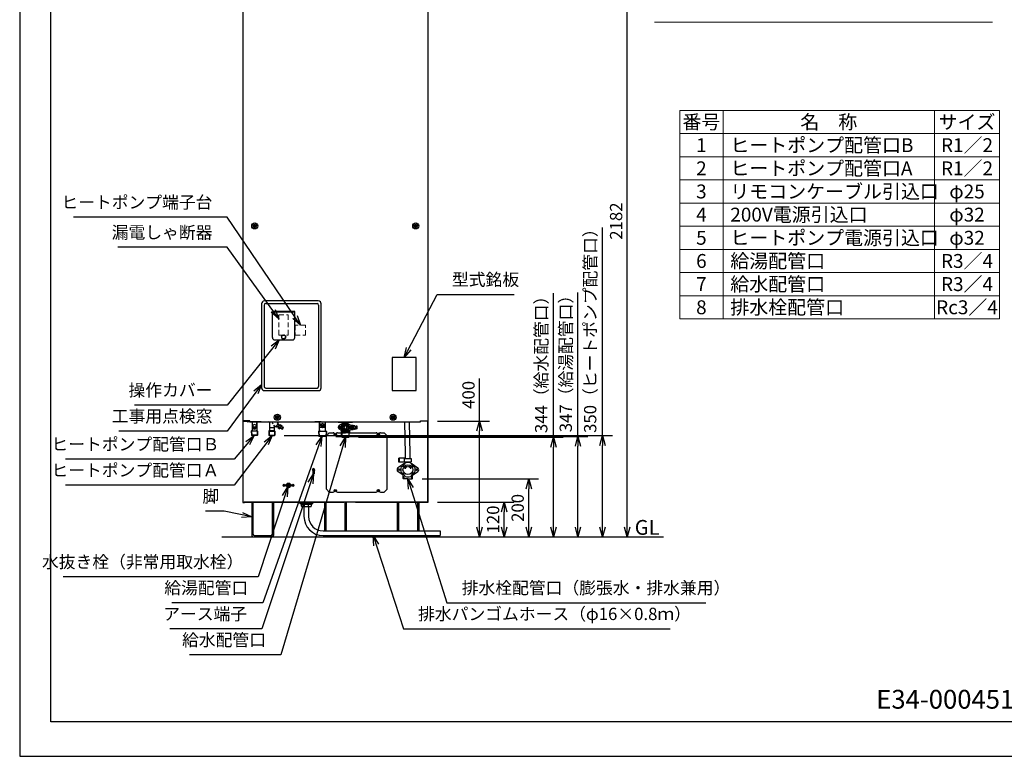
# Model space of a CAD drawing. Extents: x 0 to 5126, y 0 to 5049.
# Drawn here: x 0 to 3401, y 0 to 2545 of the extents above; entities that cross this region are included whole.
import ezdxf
from ezdxf.enums import TextEntityAlignment as Align

# ---------------------------------------------------------------- set-up
doc = ezdxf.new("R2010")
doc.units = 0
doc.header["$LTSCALE"] = 17
doc.header["$PDMODE"] = 35
doc.header["$PDSIZE"] = 1
doc.linetypes.add('DASHED', pattern=[3, 2, -1])
doc.layers.get('0').update_dxf_attribs({"color": 3, "linetype": 'CONTINUOUS', "lineweight": 25})
doc.layers.get('Defpoints').update_dxf_attribs({"linetype": 'CONTINUOUS'})
for name, color, linetype, lineweight in [('DIM', 7, 'CONTINUOUS', 18), ('DIMTEXT', 7, 'CONTINUOUS', 18), ('HID', 2, 'DASHED', 18)]:
    doc.layers.add(name, color=color, linetype=linetype, lineweight=lineweight)
doc.styles.get("Standard").update_dxf_attribs({"font": 'MS Gothic.ttf'})
doc.dimstyles.get("Standard").update_dxf_attribs({"dimscale": 17, "dimtxt": 2.5, "dimasz": 2, "dimexe": 2, "dimexo": 2, "dimgap": 1, "dimtad": 1, "dimtih": 1, "dimtoh": 1, "dimdsep": 46, "dimtxsty": 'STANDARD', "dimcen": 0.09, "dimazin": 2, "dimtfac": 0.512, "dimtdec": 4, "dimtofl": 0, "dimtmove": 0, "dimatfit": 3, "dimfxl": 1, "dimtolj": 1, "dimtzin": 0, "dimarcsym": 0})

# ---------------------------------------------------------------- blocks, each defined once
blk = doc.blocks.new('n_juji')
for p, q in [((-0.37, 0.07), (-0.5, 0.07)), ((-0.07, 0.5), (-0.07, 0.37)), ((0.07, 0.5), (0.07, 0.37)), ((0.5, 0.07), (0.37, 0.07)), ((-0.37, -0.07), (-0.5, -0.07)), ((-0.07, -0.37), (-0.07, -0.5)), ((0.07, -0.37), (0.07, -0.5)), ((0.5, -0.07), (0.37, -0.07))]:
    blk.add_line(p, q)
for centre, radius, start, end in [((0, 0), 0.5, 171.95215, 188.04785), ((-0.37, 0.37), 0.3, 270, 0), ((0, 0), 0.5, 81.95215, 98.04785), ((0.37, 0.37), 0.3, 180, 270), ((0, 0), 0.5, 351.95215, 8.04785), ((-0.37, -0.37), 0.3, 0, 90), ((0, 0), 0.5, 261.95215, 278.04785), ((0.37, -0.37), 0.3, 90, 180)]:
    blk.add_arc(centre, radius, start, end)
blk = doc.blocks.new('A$C44077064')
for radius in [3.8, 3.5]:
    blk.add_circle((3.8, 3.8), radius)
at = {"xscale": 4.200000000000045, "yscale": 4.200000000000045, "zscale": 4.200000000000001}
blk.add_blockref('n_juji', (3.8, 3.8), dxfattribs=at)
blk = doc.blocks.new('A$C3220339F')
for p, q in [((0.08, 1.31), (0.08, 2.83)), ((0.08, 2.83), (0.88, 2.83)), ((0.88, 1.31), (0.88, 2.83)), ((0, 1.31), (0, 0)), ((0.96, 1.31), (0, 1.31)), ((0.96, 0.1), (0, 0.1)), ((0.96, 1.31), (0.96, 0)), ((0.96, 0), (0, 0))]:
    blk.add_line(p, q)
blk = doc.blocks.new('A$C4D7416CB')
for radius in [4.15, 4]:
    blk.add_circle((4.1, 4.1), radius)
at = {"xscale": 4.299999999999954, "yscale": 4.299999999999954, "zscale": 4.299999999999999}
blk.add_blockref('n_juji', (4.1, 4.1), dxfattribs=at)
blk = doc.blocks.new('_Open30')
at = {"color": 0, "linetype": 'ByBlock', "lineweight": -2}
for p, q in [((-1, 0.27), (0, 0)), ((0, 0), (-1, -0.27)), ((0, 0), (-1, 0))]:
    blk.add_line(p, q, dxfattribs=at)
blk = doc.blocks.new('*D25')
at = {"layer": 'Defpoints', "color": 0}
for p in [(1409, 878.1), (1673.5, 878.1), (1411.8, 758.1)]:
    blk.add_point(p, dxfattribs=at)
at = {"layer": 'DIM', "color": 0, "lineweight": -2}
for p, q in [((1443, 878.1), (1707.5, 878.1)), ((1673.5, 792.1), (1673.5, 844.1)), ((1445.8, 758.1), (1707.5, 758.1))]:
    blk.add_line(p, q, dxfattribs=at)
at = {"layer": 'DIM', "color": 0, "lineweight": -2, "xscale": 34, "yscale": 34, "zscale": 34}
for p, rotation in [((1673.5, 878.1), 90), ((1673.5, 758.1), 270)]:
    blk.add_blockref('_Open30', p, dxfattribs=dict(at, rotation=rotation))
at = {"layer": 'DIM', "color": 0, "insert": (1635.2, 818.1), "char_height": 42.5, "attachment_point": 5, "rotation": 90}
blk.add_mtext('\\A1;120', dxfattribs=at)
blk = doc.blocks.new('*D26')
at = {"layer": 'Defpoints', "color": 0}
for p in [(1356, 958.1), (1758.5, 958.1), (1411.8, 758.1)]:
    blk.add_point(p, dxfattribs=at)
at = {"layer": 'DIM', "color": 0, "lineweight": -2}
for p, q in [((1390, 958.1), (1792.5, 958.1)), ((1758.5, 792.1), (1758.5, 924.1)), ((1445.8, 758.1), (1792.5, 758.1))]:
    blk.add_line(p, q, dxfattribs=at)
at = {"layer": 'DIM', "color": 0, "lineweight": -2, "xscale": 34, "yscale": 34, "zscale": 34}
for p, rotation in [((1758.5, 958.1), 90), ((1758.5, 758.1), 270)]:
    blk.add_blockref('_Open30', p, dxfattribs=dict(at, rotation=rotation))
at = {"layer": 'DIM', "color": 0, "insert": (1720.2, 858.1), "char_height": 42.5, "attachment_point": 5, "rotation": 90}
blk.add_mtext('\\A1;200', dxfattribs=at)
blk = doc.blocks.new('*D27')
at = {"layer": 'Defpoints', "color": 0}
for p in [(1136.5, 1102.1), (1843.5, 1102.1), (1411.8, 758.1)]:
    blk.add_point(p, dxfattribs=at)
at = {"layer": 'DIM', "color": 0, "lineweight": -2}
for p, q in [((1843.5, 1102.1), (1843.5, 1599.5)), ((1170.5, 1102.1), (1877.5, 1102.1)), ((1843.5, 792.1), (1843.5, 1068.1)), ((1445.8, 758.1), (1877.5, 758.1))]:
    blk.add_line(p, q, dxfattribs=at)
at = {"layer": 'DIM', "color": 0, "lineweight": -2, "xscale": 34, "yscale": 34, "zscale": 34}
for p, rotation in [((1843.5, 1102.1), 90), ((1843.5, 758.1), 270)]:
    blk.add_blockref('_Open30', p, dxfattribs=dict(at, rotation=rotation))
at = {"layer": 'DIM', "color": 0, "insert": (1801.5, 1367.8), "char_height": 42.5, "attachment_point": 5, "rotation": 90}
blk.add_mtext('\\A1;344（給水配管口）', dxfattribs=at)
blk = doc.blocks.new('*D28')
at = {"layer": 'Defpoints', "color": 0}
for p in [(1057.9, 1105.1), (1928.5, 1105.1), (1411.8, 758.1)]:
    blk.add_point(p, dxfattribs=at)
at = {"layer": 'DIM', "color": 0, "lineweight": -2}
for p, q in [((1928.5, 1105.1), (1928.5, 1602.5)), ((1091.9, 1105.1), (1962.5, 1105.1)), ((1928.5, 792.1), (1928.5, 1071.1)), ((1445.8, 758.1), (1962.5, 758.1))]:
    blk.add_line(p, q, dxfattribs=at)
at = {"layer": 'DIM', "color": 0, "lineweight": -2, "xscale": 34, "yscale": 34, "zscale": 34}
for p, rotation in [((1928.5, 1105.1), 90), ((1928.5, 758.1), 270)]:
    blk.add_blockref('_Open30', p, dxfattribs=dict(at, rotation=rotation))
at = {"layer": 'DIM', "color": 0, "insert": (1886.3, 1370.8), "char_height": 42.5, "attachment_point": 5, "rotation": 90}
blk.add_mtext('\\A1;347（給湯配管口）', dxfattribs=at)
blk = doc.blocks.new('*D29')
at = {"layer": 'Defpoints', "color": 0}
for p in [(880, 1108.1), (2013.5, 1108.1), (1411.8, 758.1)]:
    blk.add_point(p, dxfattribs=at)
at = {"layer": 'DIM', "color": 0, "lineweight": -2}
for p, q in [((2013.5, 1108.1), (2013.5, 1826.4)), ((914, 1108.1), (2047.5, 1108.1)), ((2013.5, 792.1), (2013.5, 1074.1)), ((1445.8, 758.1), (2047.5, 758.1))]:
    blk.add_line(p, q, dxfattribs=at)
at = {"layer": 'DIM', "color": 0, "lineweight": -2, "xscale": 34, "yscale": 34, "zscale": 34}
for p, rotation in [((2013.5, 1108.1), 90), ((2013.5, 758.1), 270)]:
    blk.add_blockref('_Open30', p, dxfattribs=dict(at, rotation=rotation))
at = {"layer": 'DIM', "color": 0, "insert": (1970.6, 1484.3), "char_height": 42.5, "attachment_point": 5, "rotation": 90}
blk.add_mtext('\\A1;350（ヒートポンプ配管口）', dxfattribs=at)
blk = doc.blocks.new('*D30')
at = {"layer": 'Defpoints', "color": 0}
for p in [(1409, 1158.1), (1588.5, 1158.1), (1411.8, 758.1)]:
    blk.add_point(p, dxfattribs=at)
at = {"layer": 'DIM', "color": 0, "lineweight": -2}
for p, q in [((1588.5, 1158.1), (1588.5, 1305.1)), ((1443, 1158.1), (1622.5, 1158.1)), ((1588.5, 792.1), (1588.5, 1124.1)), ((1445.8, 758.1), (1622.5, 758.1))]:
    blk.add_line(p, q, dxfattribs=at)
at = {"layer": 'DIM', "color": 0, "lineweight": -2, "xscale": 34, "yscale": 34, "zscale": 34}
for p, rotation in [((1588.5, 1158.1), 90), ((1588.5, 758.1), 270)]:
    blk.add_blockref('_Open30', p, dxfattribs=dict(at, rotation=rotation))
at = {"layer": 'DIM', "color": 0, "insert": (1550.2, 1248.6), "char_height": 42.5, "attachment_point": 5, "rotation": 90}
blk.add_mtext('\\A1;400', dxfattribs=at)
blk = doc.blocks.new('*D31')
at = {"layer": 'Defpoints', "color": 0}
for p in [(1363, 2939.6), (2098.5, 2939.6), (1411.8, 758.1)]:
    blk.add_point(p, dxfattribs=at)
at = {"layer": 'DIM', "color": 0, "lineweight": -2}
for p, q in [((1397, 2939.6), (2132.5, 2939.6)), ((2098.5, 792.1), (2098.5, 2905.6)), ((1445.8, 758.1), (2132.5, 758.1))]:
    blk.add_line(p, q, dxfattribs=at)
at = {"layer": 'DIM', "color": 0, "lineweight": -2, "xscale": 34, "yscale": 34, "zscale": 34}
for p, rotation in [((2098.5, 2939.6), 90), ((2098.5, 758.1), 270)]:
    blk.add_blockref('_Open30', p, dxfattribs=dict(at, rotation=rotation))
at = {"layer": 'DIM', "color": 0, "insert": (2060.2, 1848.9), "char_height": 42.5, "attachment_point": 5, "rotation": 90}
blk.add_mtext('\\A1;2182', dxfattribs=at)
blk = doc.blocks.new('A$C0CFA6B95')
for p, q in [((0, 9.2), (0, 3.4)), ((0.2, 9.6), (5.2, 12.5)), ((5.2, 0.1), (0.2, 2.9)), ((5.7, 12.5), (10.7, 9.6)), ((10.7, 2.9), (5.7, 0.1)), ((11, 3.4), (11, 9.2))]:
    blk.add_line(p, q)
for radius in [4.25, 3.5, 2.25]:
    blk.add_circle((5.5, 6.3), radius)
for centre, start, end in [((0.5, 9.2), 120, 180), ((0.5, 3.4), 180, 240), ((5.5, 12), 60, 120), ((5.5, 0.5), 240, 300), ((10.5, 9.2), 0, 60), ((10.5, 3.4), 300, 0)]:
    blk.add_arc(centre, 0.5, start, end)

msp = doc.modelspace()

# ---------------------------------------------------------------- linework, layer by layer
for p, q in [((0, 5049), (0, 0)), ((107.71, 119.137), (107.71, 4915.846)), ((770.376, 2904.637), (770.376, 877.137)), ((1409.576, 2904.637), (1409.576, 877.137)), ((1031.476, 1573.137), (845.476, 1573.137)), ((835.476, 1563.137), (835.476, 1273.137)), ((844.476, 1558.637), (844.476, 1418.137)), ((849.976, 1564.137), (1026.976, 1564.137)), ((950.176, 1536.537), (872.776, 1536.537)), ((872.776, 1446.237), (872.776, 1536.537)), ((872.776, 1535.922), (950.176, 1535.922)), ((950.176, 1446.237), (950.176, 1536.537)), ((1032.476, 1558.637), (1032.476, 1418.137)), ((1041.476, 1273.137), (1041.476, 1563.137)), ((880.776, 1438.237), (942.176, 1438.237)), ((844.476, 1418.137), (844.476, 1277.637)), ((1032.476, 1418.137), (1032.476, 1277.637)), ((1286.476, 1378.137), (1286.476, 1263.137)), ((1369.476, 1378.137), (1286.476, 1378.137)), ((1369.476, 1263.137), (1369.476, 1378.137)), ((845.476, 1263.137), (1031.476, 1263.137)), ((849.976, 1272.137), (1026.976, 1272.137)), ((1286.476, 1263.137), (1369.476, 1263.137)), ((795.476, 1159.137), (770.376, 1159.137)), ((770.976, 1159.137), (770.976, 1158.137)), ((770.976, 1158.137), (795.476, 1158.137)), ((770.976, 1157.137), (770.976, 883.137)), ((771.976, 1157.137), (770.976, 1157.137)), ((771.976, 1158.137), (771.976, 1157.137)), ((795.476, 1158.137), (786.976, 1158.137)), ((786.976, 1158.137), (786.976, 1156.137)), ((786.976, 1156.137), (786.976, 1158.137)), ((795.476, 1155.137), (795.476, 1159.137)), ((1384.476, 1159.137), (1409.576, 1159.137)), ((1384.476, 1155.137), (1384.476, 1159.137)), ((1408.976, 1158.137), (1384.476, 1158.137)), ((1407.976, 1158.137), (1407.976, 1157.137)), ((1407.976, 1157.137), (1408.976, 1157.137)), ((1408.976, 1159.137), (1408.976, 1158.137)), ((1408.976, 1157.137), (1408.976, 883.137)), ((833.976, 1155.137), (787.976, 1155.137)), ((833.976, 1155.137), (787.976, 1155.137)), ((795.476, 1155.137), (1384.476, 1155.137)), ((802.683, 1125.678), (800.142, 1123.137)), ((821.81, 1123.137), (800.142, 1123.137)), ((800.142, 1123.137), (800.876, 1109.136)), ((801.246, 1124.241), (802.09, 1108.137)), ((802.976, 1153.137), (802.976, 1126.385)), ((803.476, 1153.137), (803.476, 1144.637)), ((818.412, 1155.137), (803.539, 1155.137)), ((805.476, 1135.971), (803.976, 1135.971)), ((805.476, 1143.137), (805.476, 1134.637)), ((810.752, 1146.084), (805.752, 1143.584)), ((805.752, 1134.19), (806.726, 1133.703)), ((806.726, 1133.887), (806.726, 1133.387)), ((807.226, 1136.637), (807.226, 1135.619)), ((816.199, 1143.584), (811.199, 1146.084)), ((814.726, 1136.637), (814.726, 1135.619)), ((816.199, 1134.19), (815.226, 1133.703)), ((815.226, 1133.887), (815.226, 1133.387)), ((816.476, 1143.137), (816.476, 1134.637)), ((817.976, 1135.971), (816.476, 1135.971)), ((818.476, 1153.137), (818.476, 1144.637)), ((818.976, 1153.137), (818.976, 1126.385)), ((819.269, 1125.678), (821.81, 1123.137)), ((820.705, 1124.241), (819.861, 1108.137)), ((821.81, 1123.137), (821.076, 1109.136)), ((853.976, 1155.137), (895.976, 1155.137)), ((853.976, 1155.137), (887.976, 1155.137)), ((862.683, 1125.678), (860.142, 1123.137)), ((860.142, 1123.137), (881.81, 1123.137)), ((860.142, 1123.137), (860.876, 1109.136)), ((861.246, 1124.241), (862.09, 1108.137)), ((862.976, 1153.137), (862.976, 1126.385)), ((863.976, 1135.971), (877.976, 1135.971)), ((863.976, 1125.971), (877.976, 1125.971)), ((875.039, 1148.098), (872.544, 1152.422)), ((879.736, 1139.964), (877.737, 1143.426)), ((878.976, 1138.394), (878.976, 1126.385)), ((879.268, 1125.678), (881.81, 1123.137)), ((880.705, 1124.241), (879.861, 1108.137)), ((881.81, 1123.137), (881.076, 1109.136)), ((881.976, 1140.126), (885.412, 1138.142)), ((886.778, 1138.507), (893.279, 1149.767)), ((887.528, 1139.807), (892.528, 1148.467)), ((888.336, 1140.207), (892.666, 1137.707)), ((889.638, 1153.023), (892.913, 1151.132)), ((892.224, 1135.941), (898.224, 1146.333)), ((892.407, 1135.258), (898.47, 1131.758)), ((892.586, 1147.568), (896.916, 1145.068)), ((893.637, 1138.387), (900.565, 1134.387)), ((896.812, 1143.887), (903.74, 1139.887)), ((898.907, 1146.516), (904.97, 1143.016)), ((905.153, 1142.333), (899.153, 1131.941)), ((900.711, 1133.64), (905.214, 1131.04)), ((904.461, 1140.135), (908.964, 1137.535)), ((907.349, 1134.137), (905.224, 1130.457)), ((905.224, 1130.457), (906.09, 1129.957)), ((908.215, 1133.637), (906.09, 1129.957)), ((908.197, 1129.606), (906.09, 1129.957)), ((907.349, 1134.137), (909.474, 1137.818)), ((908.197, 1129.606), (911.697, 1135.668)), ((908.215, 1133.637), (910.34, 1137.318)), ((909.474, 1137.818), (910.34, 1137.318)), ((911.697, 1135.668), (910.34, 1137.318)), ((1041.351, 1155.137), (1019.976, 1155.137)), ((1035.683, 1125.377), (1031.943, 1121.637)), ((1032.997, 1122.692), (1033.917, 1105.137)), ((1035.976, 1126.084), (1035.976, 1153.137)), ((1039.652, 1135.67), (1036.976, 1135.67)), ((1037.426, 1125.67), (1036.976, 1125.67)), ((1038.476, 1149.266), (1038.476, 1145.055)), ((1040.476, 1145.773), (1040.476, 1138.384)), ((1045.732, 1148.998), (1040.732, 1146.209)), ((1040.732, 1137.948), (1042.395, 1137.02)), ((1041.726, 1139.49), (1041.726, 1139.232)), ((1051.219, 1146.209), (1046.219, 1148.998)), ((1051.219, 1137.948), (1049.556, 1137.02)), ((1050.226, 1139.49), (1050.226, 1139.232)), ((1051.476, 1145.773), (1051.476, 1138.384)), ((1054.976, 1135.67), (1052.3, 1135.67)), ((1053.476, 1149.266), (1053.476, 1145.055)), ((1054.976, 1125.67), (1054.526, 1125.67)), ((1055.976, 1126.084), (1055.976, 1153.137)), ((1056.269, 1125.377), (1060.009, 1121.637)), ((1058.954, 1122.692), (1058.034, 1105.137)), ((1100.976, 1154.137), (1148.976, 1154.137)), ((1116.209, 1149.82), (1102.739, 1141.189)), ((1116.209, 1122.455), (1102.739, 1131.085)), ((1103.576, 1135.537), (1103.576, 1136.737)), ((1103.576, 1136.737), (1104.896, 1136.737)), ((1104.896, 1135.537), (1103.576, 1135.537)), ((1105.076, 1136.772), (1105.076, 1140.527)), ((1105.076, 1131.747), (1105.076, 1135.502)), ((1106.876, 1136.772), (1106.876, 1140.564)), ((1106.876, 1131.711), (1106.876, 1135.502)), ((1107.056, 1136.737), (1108.376, 1136.737)), ((1108.376, 1135.537), (1107.056, 1135.537)), ((1108.376, 1136.737), (1108.376, 1135.537)), ((1110.976, 1125.808), (1110.976, 1119.135)), ((1116.369, 1138.349), (1111.22, 1140.482)), ((1116.369, 1133.925), (1111.22, 1131.792)), ((1111.476, 1135.385), (1111.476, 1136.941)), ((1111.584, 1143.888), (1113.606, 1145.183)), ((1111.584, 1128.387), (1113.606, 1127.091)), ((1117.326, 1140.659), (1111.663, 1143.005)), ((1117.326, 1131.616), (1111.663, 1129.27)), ((1116.178, 1137.387), (1111.715, 1137.387)), ((1116.178, 1134.887), (1111.715, 1134.887)), ((1112.858, 1130.116), (1112.163, 1131.793)), ((1112.44, 1147.092), (1112.476, 1147.092)), ((1112.476, 1147.137), (1112.476, 1147.137)), ((1117.871, 1141.474), (1114.23, 1145.115)), ((1117.871, 1130.8), (1114.23, 1127.159)), ((1116.061, 1125.96), (1114.814, 1127.207)), ((1114.852, 1145.105), (1116.012, 1146.266)), ((1115.976, 1149.67), (1115.976, 1152.137)), ((1116.394, 1146.486), (1122.072, 1140.808)), ((1116.394, 1125.788), (1122.072, 1131.466)), ((1123.726, 1149.523), (1123.726, 1141.493)), ((1123.726, 1122.751), (1123.726, 1130.781)), ((1123.967, 1149.637), (1124.976, 1149.637)), ((1124.028, 1122.637), (1124.976, 1122.637)), ((1125.985, 1149.637), (1124.976, 1149.637)), ((1125.923, 1122.637), (1124.976, 1122.637)), ((1126.226, 1149.523), (1126.226, 1141.493)), ((1126.226, 1122.751), (1126.226, 1130.781)), ((1133.557, 1146.486), (1127.879, 1140.808)), ((1133.557, 1125.788), (1127.879, 1131.466)), ((1132.081, 1141.474), (1135.722, 1145.115)), ((1132.081, 1130.8), (1135.722, 1127.159)), ((1132.625, 1140.659), (1138.289, 1143.005)), ((1132.625, 1131.616), (1138.289, 1129.27)), ((1133.582, 1138.349), (1138.731, 1140.482)), ((1133.582, 1133.925), (1138.731, 1131.792)), ((1133.742, 1149.82), (1147.212, 1141.189)), ((1133.742, 1122.455), (1147.212, 1131.085)), ((1133.773, 1137.387), (1138.237, 1137.387)), ((1133.773, 1134.887), (1138.237, 1134.887)), ((1133.891, 1125.96), (1135.138, 1127.207)), ((1135.1, 1145.105), (1133.939, 1146.266)), ((1133.976, 1149.67), (1133.976, 1152.137)), ((1138.367, 1143.888), (1136.345, 1145.183)), ((1138.367, 1128.387), (1136.345, 1127.091)), ((1137.094, 1130.116), (1137.789, 1131.793)), ((1138.476, 1135.385), (1138.476, 1136.941)), ((1138.976, 1125.808), (1138.976, 1119.135)), ((1141.576, 1135.537), (1141.576, 1136.737)), ((1141.576, 1136.737), (1142.896, 1136.737)), ((1142.896, 1135.537), (1141.576, 1135.537)), ((1143.076, 1136.772), (1143.076, 1140.636)), ((1143.076, 1131.818), (1143.076, 1135.502)), ((1143.392, 1143.637), (1150.976, 1143.637)), ((1143.392, 1128.637), (1150.976, 1128.637)), ((1144.876, 1136.772), (1144.876, 1140.636)), ((1144.876, 1131.818), (1144.876, 1135.502)), ((1145.056, 1136.737), (1146.376, 1136.737)), ((1146.376, 1135.537), (1145.056, 1135.537)), ((1146.376, 1136.737), (1146.376, 1135.537)), ((1151.976, 1136.137), (1151.976, 1142.637)), ((1152.288, 1140.137), (1151.976, 1140.137)), ((1151.976, 1136.137), (1151.976, 1129.637)), ((1152.288, 1132.137), (1151.976, 1132.137)), ((1152.288, 1140.637), (1152.288, 1141.587)), ((1152.288, 1140.637), (1152.288, 1136.137)), ((1152.288, 1131.637), (1152.288, 1136.137)), ((1152.288, 1131.637), (1152.288, 1130.687)), ((1156.788, 1142.087), (1152.788, 1142.087)), ((1156.788, 1140.637), (1152.788, 1140.637)), ((1156.788, 1131.637), (1152.788, 1131.637)), ((1156.788, 1130.187), (1152.788, 1130.187)), ((1157.288, 1140.637), (1157.288, 1141.587)), ((1157.288, 1140.637), (1161.788, 1140.637)), ((1157.288, 1140.637), (1157.288, 1131.637)), ((1157.288, 1131.637), (1161.788, 1131.637)), ((1157.288, 1131.637), (1157.288, 1130.687)), ((1161.788, 1140.637), (1161.788, 1131.637)), ((1162.788, 1131.637), (1162.788, 1140.637)), ((1165.288, 1140.637), (1162.788, 1140.637)), ((1165.288, 1131.637), (1162.788, 1131.637)), ((1165.288, 1140.637), (1165.788, 1140.137)), ((1165.288, 1131.637), (1165.788, 1132.137)), ((1165.788, 1138.887), (1165.788, 1140.137)), ((1165.788, 1136.137), (1165.788, 1138.887)), ((1165.788, 1132.137), (1165.788, 1136.137)), ((1332.977, 1043.637), (1330.303, 1155.137)), ((1348.977, 1043.637), (1346.303, 1155.137)), ((821.076, 1109.136), (800.876, 1109.136)), ((800.876, 1109.136), (801.928, 1108.137)), ((820.023, 1108.137), (801.928, 1108.137)), ((821.076, 1109.136), (820.023, 1108.137)), ((821.076, 1109.136), (820.023, 1108.137)), ((860.876, 1109.136), (881.076, 1109.136)), ((860.876, 1109.136), (861.928, 1108.137)), ((860.876, 1109.136), (861.928, 1108.137)), ((861.928, 1108.137), (880.023, 1108.137)), ((881.076, 1109.136), (880.023, 1108.137)), ((1031.943, 1121.637), (1032.755, 1106.136)), ((1060.009, 1121.637), (1031.943, 1121.637)), ((1032.755, 1106.136), (1033.807, 1105.137)), ((1032.755, 1106.136), (1059.196, 1106.136)), ((1058.144, 1105.137), (1033.807, 1105.137)), ((1059.196, 1106.136), (1058.144, 1105.137)), ((1059.196, 1106.136), (1058.144, 1105.137)), ((1060.009, 1121.637), (1059.196, 1106.136)), ((1059.476, 1107.637), (1069.476, 1117.637)), ((1059.476, 922.637), (1059.476, 1107.637)), ((1069.476, 1117.637), (1082.476, 1117.637)), ((1097.476, 1117.637), (1111.565, 1117.637)), ((1138.976, 1119.135), (1110.976, 1119.135)), ((1138.976, 1119.135), (1110.976, 1119.135)), ((1112.746, 1117.137), (1111.518, 1119.135)), ((1112.007, 1103.606), (1111.518, 1119.135)), ((1112.746, 1117.137), (1111.518, 1119.135)), ((1111.584, 1117.137), (1124.976, 1117.137)), ((1111.584, 1117.137), (1124.976, 1117.137)), ((1113.476, 1102.137), (1112.007, 1103.606)), ((1112.007, 1103.606), (1137.944, 1103.606)), ((1112.746, 1117.137), (1113.207, 1102.406)), ((1113.476, 1102.137), (1136.476, 1102.137)), ((1138.367, 1117.137), (1124.976, 1117.137)), ((1136.476, 1102.137), (1137.944, 1103.606)), ((1137.205, 1117.137), (1136.745, 1102.406)), ((1137.205, 1117.137), (1138.434, 1119.135)), ((1137.205, 1117.137), (1138.434, 1119.135)), ((1137.944, 1103.606), (1138.434, 1119.135)), ((1138.386, 1117.637), (1231.476, 1117.637)), ((1246.476, 1117.637), (1259.476, 1117.637)), ((1269.476, 1107.637), (1259.476, 1117.637)), ((1269.476, 922.637), (1269.476, 1107.637)), ((1332.977, 1028.928), (1332.977, 1043.637)), ((1348.977, 1028.928), (1348.977, 1043.637)), ((770.976, 1009.137), (770.976, 877.737)), ((1011.151, 988.804), (1012.726, 984.287)), ((1018.8, 988.804), (1017.226, 984.287)), ((1326.392, 1010.443), (1306.601, 996.229)), ((1331.316, 992.725), (1330.101, 997.261)), ((1330.101, 997.261), (1330.938, 996.713)), ((1332.974, 1013.823), (1332.974, 1016.928)), ((1337.87, 1001.728), (1338.387, 999.796)), ((1343.564, 999.796), (1344.081, 1001.728)), ((1348.974, 1013.823), (1348.974, 1016.928)), ((1350.635, 992.725), (1351.85, 997.261)), ((1355.559, 1010.443), (1375.351, 996.229)), ((1408.976, 1009.137), (1408.976, 877.737)), ((1012.726, 984.287), (1012.726, 976.187)), ((1012.726, 982.037), (1017.226, 982.037)), ((1012.726, 976.187), (1017.226, 976.187)), ((1017.226, 984.287), (1017.226, 976.187)), ((1324.976, 970.849), (1306.601, 984.045)), ((1324.976, 959.137), (1324.976, 976.034)), ((1324.976, 967.137), (1327.556, 967.137)), ((1324.976, 967.137), (1327.556, 967.137)), ((1327.556, 960.137), (1324.976, 960.137)), ((1324.976, 959.137), (1325.976, 958.137)), ((1340.976, 958.137), (1325.976, 958.137)), ((1327.556, 960.137), (1327.556, 967.137)), ((1340.976, 958.137), (1355.976, 958.137)), ((1354.396, 960.137), (1354.396, 967.137)), ((1356.976, 967.137), (1354.396, 967.137)), ((1356.976, 967.137), (1354.396, 967.137)), ((1354.396, 960.137), (1356.976, 960.137)), ((1356.976, 959.137), (1355.976, 958.137)), ((1356.976, 970.849), (1375.351, 984.045)), ((1356.976, 959.137), (1356.976, 976.034)), ((1059.476, 922.637), (1069.476, 912.637)), ((1269.476, 922.637), (1259.476, 912.637)), ((1069.476, 912.637), (1082.476, 912.637)), ((1097.476, 912.637), (1231.476, 912.637)), ((1246.476, 912.637), (1259.476, 912.637)), ((770.376, 877.137), (776.376, 877.137)), ((770.976, 878.137), (1119.976, 878.137)), ((770.976, 878.137), (799.376, 878.137)), ((770.976, 877.737), (776.376, 877.737)), ((1404.976, 878.137), (774.976, 878.137)), ((776.376, 877.737), (776.376, 877.137)), ((801.328, 877.137), (801.328, 762.637)), ((805.828, 874.137), (805.828, 767.137)), ((805.828, 874.137), (805.828, 767.137)), ((871.828, 878.137), (871.828, 767.137)), ((876.328, 878.137), (876.328, 762.637)), ((1009.976, 873.137), (969.976, 873.137)), ((970.976, 873.137), (970.976, 870.137)), ((1008.976, 873.137), (970.976, 873.137)), ((1008.976, 870.137), (970.976, 870.137)), ((973.284, 864.137), (973.284, 870.137)), ((982.284, 863.137), (974.284, 863.137)), ((981.976, 863.137), (981.976, 828.637)), ((981.976, 863.137), (997.976, 863.137)), ((983.226, 863.8), (983.226, 863.137)), ((983.284, 864.137), (983.284, 870.137)), ((996.667, 870.137), (996.667, 864.137)), ((996.726, 863.8), (996.726, 863.137)), ((997.667, 863.137), (1005.667, 863.137)), ((997.976, 863.137), (997.976, 828.637)), ((1006.667, 870.137), (1006.667, 864.137)), ((1008.976, 873.137), (1008.976, 870.137)), ((1052.476, 875.137), (1052.476, 778.637)), ((1052.476, 875.137), (1052.476, 778.637)), ((1056.976, 875.137), (1056.976, 778.637)), ((1056.976, 875.137), (1056.976, 778.637)), ((1122.976, 878.137), (1122.976, 778.637)), ((1122.976, 878.137), (1122.976, 778.637)), ((1127.476, 878.137), (1127.476, 778.637)), ((1127.476, 878.137), (1127.476, 778.637)), ((1159.976, 878.137), (1408.976, 878.137)), ((1303.623, 878.137), (1303.623, 778.637)), ((1308.123, 878.137), (1308.123, 778.637)), ((1374.123, 874.137), (1374.123, 778.637)), ((1374.123, 874.137), (1374.123, 778.637)), ((1378.623, 877.137), (1378.623, 778.637)), ((1408.976, 878.137), (1380.576, 878.137)), ((1403.576, 877.737), (1403.576, 877.137)), ((1408.976, 877.737), (1403.576, 877.737)), ((1409.576, 877.137), (1403.576, 877.137)), ((697.931, 758.137), (2223.907, 758.137)), ((768.117, 758.137), (887.889, 758.137)), ((810.328, 762.637), (867.328, 762.637)), ((826.828, 762.637), (826.828, 758.137)), ((831.828, 762.637), (831.828, 758.137)), ((845.828, 762.637), (845.828, 758.137)), ((850.828, 762.637), (850.828, 758.137)), ((1047.976, 778.637), (1451.892, 778.637)), ((1047.976, 762.637), (1451.892, 762.637)), ((1060.476, 758.137), (1119.476, 758.137)), ((1060.476, 758.137), (1119.476, 758.137)), ((1077.976, 762.637), (1077.976, 758.137)), ((1082.976, 762.637), (1082.976, 758.137)), ((1096.976, 762.637), (1096.976, 758.137)), ((1101.976, 762.637), (1101.976, 758.137)), ((1411.835, 758.137), (1292.062, 758.137)), ((1329.123, 762.637), (1329.123, 758.137)), ((1334.123, 762.637), (1334.123, 758.137)), ((1348.123, 762.637), (1348.123, 758.137)), ((1353.123, 762.637), (1353.123, 758.137)), ((1451.892, 778.637), (1451.892, 762.637)), ((3482.189, 119.137), (107.71, 119.137)), ((0, 0), (3570, 0))]:
    msp.add_line(p, q)
for centre, radius in [((811.976, 1832.137), 10.4), ((811.976, 1832.137), 6), ((1367.976, 1832.137), 10.4), ((1367.976, 1832.137), 6), ((911.476, 1448.537), 6.5), ((889.976, 1171.137), 10.4), ((889.976, 1171.137), 6), ((1289.976, 1171.137), 10.4), ((1289.976, 1171.137), 6), ((1106.066, 1136.137), 4.5), ((1143.976, 1136.227), 4.5), ((1089.976, 1112.637), 4.15), ((1089.976, 1112.637), 4.001), ((1238.976, 1112.637), 4.15), ((1238.976, 1112.637), 4.001), ((1014.976, 990.137), 3.15), ((1310.976, 990.137), 2.5), ((1340.976, 990.137), 17), ((1370.976, 990.137), 2.5), ((928.476, 936.137), 8), ((1089.976, 917.637), 4.15), ((1089.976, 917.637), 4.001), ((1238.976, 917.637), 4.15), ((1238.976, 917.637), 4.001)]:
    msp.add_circle(centre, radius)
for centre, radius, start, end in [((845.476, 1563.137), 10, 90, 180), ((1031.476, 1563.137), 10, 0, 90), ((849.976, 1558.637), 5.5, 90, 180), ((1026.976, 1558.637), 5.5, 0, 90), ((880.776, 1446.237), 8, 180, 270), ((911.476, 1448.537), 7.5, 158.574781, 175.710933), ((901.239, 1446.201), 4, 339.299833, 46.414453), ((903.266, 1455.084), 4, 287.871262, 354.985881), ((911.476, 1448.537), 7.5, 210.003353, 227.139504), ((906.92, 1439.077), 4, 30.728405, 97.843024), ((911.476, 1448.537), 7.5, 107.14621, 124.282361), ((911.476, 1459.037), 4, 236.44269, 303.55731), ((911.476, 1448.537), 7.5, 261.431924, 278.568076), ((916.031, 1439.077), 4, 82.156976, 149.271595), ((911.476, 1448.537), 7.5, 55.717639, 72.85379), ((919.685, 1455.084), 4, 185.014119, 252.128738), ((911.476, 1448.537), 7.5, 312.860496, 329.996647), ((921.712, 1446.201), 4, 133.585547, 200.700167), ((911.476, 1448.537), 7.5, 4.289067, 21.425219), ((942.176, 1446.237), 8, 270, 0), ((845.476, 1273.137), 10, 180, 270), ((849.976, 1277.637), 5.5, 180, 270), ((1026.976, 1277.637), 5.5, 270, 0), ((1031.476, 1273.137), 10, 270, 0), ((787.976, 1156.137), 1, 180, 270), ((787.976, 1156.137), 1, 180, 270), ((800.976, 1153.137), 2, 0, 90), ((801.976, 1126.385), 1, 315, 0), ((803.976, 1134.971), 1, 90, 180), ((803.976, 1126.971), 1, 180, 252.839929), ((809.658, 1144.689), 6.183, 180.483727, 223.5311), ((805.976, 1143.137), 0.5, 116.565051, 180), ((805.976, 1134.637), 0.5, 180, 243.434949), ((810.976, 1145.637), 0.5, 63.434949, 116.565051), ((815.976, 1143.137), 0.5, 360, 63.434949), ((815.976, 1134.637), 0.5, 296.565051, 0), ((812.293, 1144.689), 6.183, 316.4689, 359.516273), ((817.976, 1134.971), 1, 0, 90), ((817.976, 1126.971), 1, 287.160071, 0), ((820.976, 1153.137), 2, 90, 180), ((819.976, 1126.385), 1, 180, 225), ((860.976, 1153.137), 2, 0, 90), ((861.976, 1126.385), 1, 315, 0), ((863.976, 1134.971), 1, 90, 180), ((863.976, 1126.971), 1, 180, 270), ((877.976, 1134.971), 1, 0, 90), ((877.976, 1126.971), 1, 270, 0), ((880.976, 1138.394), 2, 60.000009, 180), ((879.976, 1126.385), 1, 180, 225), ((885.912, 1139.008), 1, 240.00001, 330), ((888.086, 1139.774), 0.5, 59.999999, 149.999999), ((890.638, 1154.755), 2, 168.974876, 240.000015), ((892.657, 1135.691), 0.5, 149.999999, 239.999999), ((892.836, 1148.001), 0.5, 149.999999, 239.999999), ((892.416, 1137.274), 0.5, 329.999999, 59.999999), ((892.412, 1150.266), 1, 330, 60.00002), ((897.166, 1145.501), 0.5, 239.999999, 329.999999), ((898.657, 1146.083), 0.5, 59.999999, 149.999999), ((898.72, 1132.191), 0.5, 239.999999, 329.999999), ((900.461, 1133.207), 0.5, 59.999999, 149.999999), ((904.711, 1140.568), 0.5, 149.999999, 239.999999), ((904.72, 1142.583), 0.5, 329.999999, 59.999999), ((905.064, 1130.78), 0.3, 329.999999, 59.999999), ((909.114, 1137.795), 0.3, 239.999999, 329.999999), ((1033.976, 1153.137), 2, 0, 90), ((1034.976, 1126.084), 1, 315, 0), ((1036.976, 1134.67), 1, 90, 180), ((1036.976, 1126.67), 1, 180, 270), ((1045.635, 1145.07), 7.16, 180.121226, 223.891191), ((1040.976, 1145.773), 0.5, 119.147426, 180), ((1040.976, 1138.384), 0.5, 180, 240.852574), ((1045.976, 1144.56), 5.065, 22.900173, 157.099827), ((1045.976, 1144.425), 5.071, 25.037498, 154.962502), ((1045.976, 1148.561), 0.5, 60.852574, 119.147426), ((1050.976, 1145.773), 0.5, 0, 60.852574), ((1050.976, 1138.384), 0.5, 299.147426, 0), ((1046.316, 1145.07), 7.16, 316.108809, 359.878774), ((1054.976, 1134.67), 1, 0, 90), ((1054.976, 1126.67), 1, 270, 0), ((1057.976, 1153.137), 2, 90, 180), ((1056.976, 1126.084), 1, 180, 225), ((1100.976, 1155.137), 1, 180, 270), ((1105.976, 1136.137), 6, 122.647817, 237.352183), ((1104.896, 1137.217), 0.48, 270, 292.024313), ((1104.896, 1135.057), 0.48, 67.975687, 90), ((1107.056, 1137.217), 0.48, 247.975687, 270), ((1107.056, 1135.057), 0.48, 90, 112.024313), ((1110.952, 1139.835), 0.7, 67.5, 216.61769), ((1110.952, 1132.439), 0.7, 143.38231, 292.5), ((1105.976, 1136.137), 5.5, 16.957763, 36.61769), ((1105.976, 1136.137), 5.5, 323.38231, 343.042237), ((1111.715, 1137.887), 0.5, 196.957763, 270), ((1111.715, 1134.387), 0.5, 90, 163.042237), ((1111.854, 1143.467), 0.5, 122.647817, 247.5), ((1111.854, 1128.808), 0.5, 112.5, 237.352183), ((1124.976, 1136.137), 12.75, 163.126271, 174.373729), ((1124.976, 1136.137), 12.75, 185.626271, 196.873729), ((1113.876, 1144.762), 0.5, 45, 122.647817), ((1113.876, 1127.512), 0.5, 237.352183, 315), ((1124.976, 1136.137), 12.75, 140.626271, 151.873729), ((1124.976, 1136.137), 12.75, 208.126271, 219.373729), ((1113.976, 1152.137), 2, 0, 90), ((1124.976, 1136.137), 10.75, 164.177405, 173.322595), ((1124.976, 1136.137), 10.75, 186.677405, 195.822595), ((1124.976, 1136.137), 9.5, 165.060843, 172.439157), ((1124.976, 1136.137), 9.5, 187.560843, 194.939157), ((1124.976, 1136.137), 10.75, 141.677405, 150.822595), ((1124.976, 1136.137), 10.75, 209.177405, 218.322595), ((1116.178, 1137.887), 0.5, 270, 67.5), ((1116.178, 1134.387), 0.5, 292.5, 90), ((1124.976, 1136.137), 16.25, 90, 122.647817), ((1124.976, 1136.137), 16.25, 90, 122.647817), ((1124.976, 1136.137), 16.25, 90, 122.647817), ((1124.976, 1136.137), 16.25, 237.352183, 270), ((1124.976, 1136.137), 16.25, 237.352183, 270), ((1124.976, 1136.137), 16.25, 237.352183, 270), ((1116.748, 1146.84), 0.5, 127.551809, 225), ((1116.748, 1125.434), 0.5, 135, 232.448191), ((1124.976, 1136.137), 14, 97.448191, 127.551809), ((1124.976, 1136.137), 14, 232.448191, 262.551809), ((1124.976, 1136.137), 9.5, 142.560843, 149.939157), ((1124.976, 1136.137), 9.5, 210.060843, 217.439157), ((1124.976, 1136.137), 12.75, 95.626271, 129.373729), ((1124.976, 1136.137), 12.75, 230.626271, 264.373729), ((1117.517, 1141.121), 0.5, 247.5, 45), ((1117.517, 1131.154), 0.5, 315, 112.5), ((1124.976, 1136.137), 10.75, 96.677405, 128.322595), ((1124.976, 1136.137), 10.75, 231.677405, 263.322595), ((1124.976, 1136.137), 9.5, 97.560843, 127.439157), ((1124.976, 1136.137), 9.5, 232.560843, 262.439157), ((1124.976, 1136.137), 5.5, 90, 270), ((1124.976, 1136.137), 5.5, 90, 230.296885), ((1124.976, 1136.137), 5.5, 90, 270), ((1124.976, 1136.137), 5.5, 129.703115, 270), ((1123.226, 1149.523), 0.5, 0, 97.448191), ((1123.226, 1122.751), 0.5, 262.551809, 0), ((1124.976, 1136.137), 16.25, 57.352183, 90), ((1124.976, 1136.137), 16.25, 57.352183, 90), ((1124.976, 1136.137), 16.25, 57.352183, 90), ((1124.976, 1136.137), 5.5, 270, 90), ((1124.976, 1136.137), 5.5, 309.703115, 90), ((1124.976, 1136.137), 5.5, 270, 90), ((1124.976, 1136.137), 5.5, 270, 50.296885), ((1124.976, 1136.137), 16.25, 270, 302.647817), ((1124.976, 1136.137), 16.25, 270, 302.647817), ((1124.976, 1136.137), 16.25, 270, 302.647817), ((1125.976, 1155.137), 1, 270, 0), ((1126.726, 1149.523), 0.5, 82.551809, 180), ((1124.976, 1136.137), 12.75, 50.626271, 84.373729), ((1124.976, 1136.137), 10.75, 51.677405, 83.322595), ((1124.976, 1136.137), 9.5, 52.560843, 82.439157), ((1124.976, 1136.137), 9.5, 277.560843, 307.439157), ((1124.976, 1136.137), 10.75, 276.677405, 308.322595), ((1124.976, 1136.137), 12.75, 275.626271, 309.373729), ((1126.726, 1122.751), 0.5, 180, 277.448191), ((1124.976, 1136.137), 14, 52.448191, 82.551809), ((1124.976, 1136.137), 14, 277.448191, 307.551809), ((1132.434, 1141.121), 0.5, 135, 292.5), ((1132.434, 1131.154), 0.5, 67.5, 225), ((1124.976, 1136.137), 9.5, 30.060843, 37.439157), ((1124.976, 1136.137), 9.5, 322.560843, 329.939157), ((1133.773, 1137.887), 0.5, 112.5, 270), ((1133.773, 1134.387), 0.5, 90, 247.5), ((1124.976, 1136.137), 10.75, 29.177405, 38.322595), ((1124.976, 1136.137), 10.75, 321.677405, 330.822595), ((1133.204, 1146.84), 0.5, 315, 52.448191), ((1133.204, 1125.434), 0.5, 307.551809, 45), ((1135.976, 1152.137), 2, 90, 180), ((1124.976, 1136.137), 9.5, 7.560843, 14.939157), ((1124.976, 1136.137), 9.5, 345.060843, 352.439157), ((1124.976, 1136.137), 12.75, 28.126271, 39.373729), ((1124.976, 1136.137), 12.75, 320.626271, 331.873729), ((1124.976, 1136.137), 10.75, 6.677405, 15.822595), ((1124.976, 1136.137), 10.75, 344.177405, 353.322595), ((1136.075, 1144.762), 0.5, 57.352183, 135), ((1136.075, 1127.512), 0.5, 225, 302.647817), ((1124.976, 1136.137), 12.75, 5.626271, 16.873729), ((1124.976, 1136.137), 12.75, 343.126271, 354.373729), ((1138.237, 1137.887), 0.5, 270, 343.042237), ((1138.237, 1134.387), 0.5, 16.957763, 90), ((1138.097, 1143.467), 0.5, 292.5, 57.352183), ((1138.097, 1128.808), 0.5, 302.647817, 67.5), ((1143.976, 1136.137), 5.5, 143.38231, 163.042237), ((1143.976, 1136.137), 5.5, 196.957763, 216.61769), ((1138.999, 1139.835), 0.7, 323.38231, 112.5), ((1138.999, 1132.439), 0.7, 247.5, 36.61769), ((1142.896, 1137.217), 0.48, 270, 292.024313), ((1142.896, 1135.057), 0.48, 67.975687, 90), ((1142.976, 1155.137), 1, 270, 0), ((1145.056, 1137.217), 0.48, 247.975687, 270), ((1145.056, 1135.057), 0.48, 90, 112.024313), ((1143.976, 1136.137), 6, 302.647817, 57.352183), ((1148.976, 1155.137), 1, 270, 0), ((1150.976, 1142.637), 1, 0, 90), ((1150.976, 1129.637), 1, 270, 0), ((1152.788, 1141.587), 0.5, 90, 180), ((1152.788, 1140.137), 0.5, 90, 180), ((1152.788, 1132.137), 0.5, 180, 270), ((1152.788, 1130.687), 0.5, 180, 270), ((1156.788, 1141.587), 0.5, 0, 90), ((1156.788, 1140.137), 0.5, 0, 90), ((1156.788, 1132.137), 0.5, 270, 0), ((1156.788, 1130.687), 0.5, 270, 0), ((1162.288, 1140.637), 0.5, 0, 180), ((1162.288, 1131.637), 0.5, 180, 0), ((1082.476, 1112.637), 5, 31.383588, 90), ((1097.476, 1112.637), 5, 90, 148.616412), ((1231.476, 1112.637), 5, 31.383588, 90), ((1246.476, 1112.637), 5, 90, 148.616412), ((1014.976, 990.137), 4.05, 340.784631, 199.215369), ((1310.976, 990.137), 7.5, 125.685335, 234.314665), ((1340.976, 990.137), 25, 157.33165, 202.66835), ((1308.272, 1022.841), 25, 292.66835, 337.33165), ((1340.976, 990.137), 25, 112.668361, 125.685335), ((1340.976, 990.137), 12, 105, 146.77241), ((1340.976, 990.137), 10, 105, 165), ((1340.976, 990.137), 25, 67.33165, 112.66835), ((1340.976, 990.137), 10, 15, 75), ((1340.976, 990.137), 12, 33.22759, 75), ((1373.679, 1022.841), 25, 202.66835, 247.33165), ((1340.976, 990.137), 25, 54.314665, 67.331639), ((1340.976, 990.137), 25, 337.33165, 22.66835), ((1370.976, 990.137), 7.5, 305.685335, 54.314665), ((1308.272, 957.434), 25, 22.66835, 67.33165), ((1340.976, 990.137), 25, 247.33165, 292.66835), ((1373.679, 957.434), 25, 112.66835, 157.33165), ((1082.476, 917.637), 5, 270, 328.616412), ((1097.476, 917.637), 5, 211.383588, 270), ((1231.476, 917.637), 5, 270, 328.616412), ((1246.476, 917.637), 5, 211.383588, 270), ((810.328, 874.137), 4.5, 117.266044, 180), ((963.267, 875.137), 3, 16.60155, 90), ((969.976, 877.137), 4, 196.60155, 270), ((974.284, 864.137), 1, 180, 270), ((982.284, 864.137), 1, 270, 0), ((997.667, 864.137), 1, 180, 270), ((1005.667, 864.137), 1, 270, 0), ((1009.976, 877.137), 4, 270, 343.39845), ((1016.684, 875.137), 3, 90, 163.39845), ((1060.476, 875.137), 8, 157.975687, 180), ((1060.476, 875.137), 8, 157.975687, 180), ((1060.476, 875.137), 3.5, 121.002719, 180), ((1060.476, 875.137), 3.5, 121.002719, 180), ((1369.623, 874.137), 4.5, 0, 62.733956), ((1047.976, 828.637), 66, 180, 270), ((1047.976, 828.637), 50, 180, 270), ((805.828, 762.637), 4.5, 180, 270), ((810.328, 767.137), 4.5, 180, 270), ((867.328, 767.137), 4.5, 270, 0), ((871.828, 762.637), 4.5, 270, 0), ((1060.476, 766.137), 8, 205.94448, 270), ((1119.476, 766.137), 8, 270, 334.05552), ((1308.123, 762.637), 4.5, 180, 270), ((1374.123, 762.637), 4.5, 270, 0)]:
    msp.add_arc(centre, radius, start, end)
for centre, major_axis, ratio, start_param, end_param in [((810.976, 1133.387), (4.25, 0), 0.8660254, 5.46770394, 10.24025933), ((810.976, 1133.887), (4.25, 0), 0.8660254, 0, 3.14159265), ((810.976, 1132.537), (2.25, 0), 0.84267168, 0, 3.14159265), ((1045.976, 1139.49), (4.25, 0), 0.96592583, 0, 3.14159265)]:
    msp.add_ellipse(centre, major_axis=major_axis, ratio=ratio, start_param=start_param, end_param=end_param)
for centre, major_axis, ratio in [((810.976, 1132.387), (3.5, 0), 0.8660254), ((1045.976, 1139.232), (-4.25, 0), 0.96592583), ((1045.976, 1138.714), (3.5, 0), 0.96592583), ((1045.976, 1138.714), (2.25, 0.078), 0.99363316)]:
    msp.add_ellipse(centre, major_axis=major_axis, ratio=ratio)
at = {"extrusion": (0, 0, -1)}
msp.add_ellipse((810.976, 1132.537), major_axis=(2.25, 0), ratio=0.84267168, start_param=0, end_param=3.14159265, dxfattribs=at)
at = {"layer": 'DIM'}
for p, q in [((3360.391, 2536.197), (2192.432, 2536.197)), ((2279.755, 2231.222), (2279.755, 1511.222)), ((2429.755, 2231.222), (2429.755, 1511.222)), ((3159.755, 2231.222), (3159.755, 1511.222)), ((3384.755, 2231.222), (3384.755, 1511.222))]:
    msp.add_line(p, q, dxfattribs=at)
at = {"layer": 'DIM', "color": 7}
for p, q in [((3384.755, 2231.222), (2279.755, 2231.222)), ((3384.755, 2151.222), (2279.755, 2151.222)), ((3384.755, 2071.222), (2279.755, 2071.222)), ((3384.755, 1991.222), (2279.755, 1991.222)), ((3384.755, 1911.222), (2279.755, 1911.222)), ((3384.755, 1831.222), (2279.755, 1831.222)), ((3384.755, 1751.222), (2279.755, 1751.222)), ((3384.755, 1671.222), (2279.755, 1671.222)), ((3384.755, 1591.222), (2279.755, 1591.222)), ((3384.755, 1511.222), (2279.755, 1511.222))]:
    msp.add_line(p, q, dxfattribs=at)
at = {"layer": 'HID', "ltscale": 0.5}
for p, q in [((895.476, 1524.637), (895.476, 1455.637)), ((895.976, 1525.137), (926.976, 1525.137)), ((927.476, 1524.637), (927.476, 1455.637)), ((987.576, 1489.637), (951.976, 1489.637)), ((951.976, 1489.637), (951.976, 1455.137)), ((987.576, 1455.137), (987.576, 1489.637)), ((895.976, 1455.137), (926.976, 1455.137)), ((951.976, 1455.137), (987.576, 1455.137))]:
    msp.add_line(p, q, dxfattribs=at)
for centre, start, end in [((895.976, 1524.637), 90, 180), ((926.976, 1524.637), 0, 90), ((895.976, 1455.637), 180, 270), ((926.976, 1455.637), 270, 0)]:
    msp.add_arc(centre, 0.5, start, end, dxfattribs=at)

# ---------------------------------------------------------------- block references
for name, p in [('A$C4D7416CB', (807.826, 1827.987)), ('A$C4D7416CB', (1363.826, 1827.987)), ('A$C4D7416CB', (885.826, 1166.987)), ('A$C4D7416CB', (1285.826, 1166.987)), ('A$C44077064', (909.676, 932.337)), ('A$C0CFA6B95', (922.976, 929.871)), ('A$C44077064', (939.676, 932.337))]:
    msp.add_blockref(name, p)
at = {"xscale": 4.299999999999954, "yscale": 4.299999999999954, "zscale": 4.299999999999999}
for p in [(1089.976, 1112.637), (1238.976, 1112.637), (1089.976, 917.637), (1238.976, 917.637)]:
    msp.add_blockref('n_juji', p, dxfattribs=at)
at = {"rotation": 270}
for name, p, xscale, yscale, zscale in [('A$C3220339F', (1309.985, 1030.128), 15, 15, 15), ('n_juji', (1014.976, 990.137), 3.690000000000054, 3.690000000000054, 3.689999999999999)]:
    msp.add_blockref(name, p, dxfattribs=dict(at, xscale=xscale, yscale=yscale, zscale=zscale))

# ---------------------------------------------------------------- texts
at = {"layer": 'DIM'}
for s, height, p in [('GL', 51.2, (2124.439, 765.158)), ('E34-000451', 65, (2958.687, 164.506))]:
    msp.add_text(s, height=height, dxfattribs=at).set_placement(p)
at = {"layer": 'DIM', "char_height": 42.5}
for s, insert, attachment_point in [('ヒートポンプ端子台', (665.78, 1879.372), 9), ('漏電しゃ断器', (665.78, 1775.319), 9), ('型式銘板', (1493.246, 1612.421), 7), ('操作カバー', (665.78, 1230.443), 9), ('工事用点検窓', (665.78, 1140.443), 9), ('工事用点検窓', (665.78, 1140.443), 9), ('ヒートポンプ配管口Ｂ', (689.424, 1043.611), 9), ('ヒートポンプ配管口Ａ', (689.424, 953.611), 9), ('脚', (689.424, 863.611), 9), ('脚', (689.424, 863.611), 9), ('水抜き栓（非常用取水栓）', (772.646, 637.33), 9), ('給湯配管口', (789.427, 547.33), 9), ('排水栓配管口（膨張水・排水兼用）', (1526.894, 547.33), 7), ('アース端子', (785.635, 457.33), 9), ('排水パンゴムホース（φ16×0.8ｍ）', (1376.2, 457.33), 7), ('給水配管口', (850.679, 367.33), 9)]:
    msp.add_mtext(s, dxfattribs=dict(at, insert=insert, attachment_point=attachment_point))
at = {"layer": 'DIMTEXT', "color": 7}
for s, p in [('番号', (2354.755, 2191.222)), ('名\u3000称', (2794.755, 2191.222)), ('サイズ', (3272.255, 2191.222)), ('1', (2354.755, 2111.222)), ('R1／2', (3272.255, 2111.222)), ('2', (2354.755, 2031.222)), ('R1／2', (3272.255, 2031.222)), ('3', (2354.755, 1951.222)), ('φ25', (3272.255, 1951.222)), ('4', (2354.755, 1871.222)), ('φ32', (3272.255, 1871.222)), ('5', (2354.755, 1791.222)), ('φ32', (3272.255, 1791.222)), ('6', (2354.755, 1711.222)), ('R3／4', (3272.255, 1711.222)), ('7', (2354.755, 1631.222)), ('R3／4', (3272.255, 1631.222)), ('8', (2354.755, 1551.222)), ('Rc3／4', (3272.255, 1551.222))]:
    msp.add_text(s, height=48, dxfattribs=at).set_placement(p, align=Align.MIDDLE_CENTER)
for s, p in [('ヒートポンプ配管口B', (2454.654, 2111.222)), ('ヒートポンプ配管口A', (2454.654, 2031.222)), ('リモコンケーブル引込口', (2454.654, 1951.222)), ('200V電源引込口', (2454.654, 1871.222)), ('ヒートポンプ電源引込口', (2454.654, 1791.222)), ('給湯配管口', (2454.654, 1711.222)), ('給水配管口', (2454.654, 1631.222)), ('排水栓配管口', (2454.654, 1551.222))]:
    msp.add_text(s, height=48, dxfattribs=at).set_placement(p, align=Align.MIDDLE_LEFT)

# ---------------------------------------------------------------- dimensions: what is measured, and where the dimension line sits
at = {"layer": 'DIM'}
for base, p2, override, picture, middle in [((2098.457, 2939.637), (1362.976, 2939.637), {"dimtih": 0, "dimtoh": 0, "dimrnd": 1, "dimblk": 'Open30', "dimtdec": 2, "dimtofl": 1, "dimldrblk": 'Open30'}, '*D31', (2060.207, 1848.887)), ((2013.457, 1108.137), (880.023, 1108.137), {"dimtih": 0, "dimtoh": 0, "dimpost": '（ヒートポンプ配管口）', "dimblk": 'Open30', "dimtdec": 2, "dimtofl": 1, "dimldrblk": 'Open30'}, '*D29', (1970.569, 1484.251)), ((1928.457, 1105.137), (1057.898, 1105.137), {"dimtih": 0, "dimtoh": 0, "dimpost": '（給湯配管口）', "dimblk": 'Open30', "dimtdec": 2, "dimtofl": 1, "dimldrblk": 'Open30'}, '*D28', (1886.324, 1370.795)), ((1843.457, 1102.137), (1136.476, 1102.137), {"dimtih": 0, "dimtoh": 0, "dimpost": '（給水配管口）', "dimblk": 'Open30', "dimtdec": 2, "dimtofl": 1, "dimldrblk": 'Open30'}, '*D27', (1801.54, 1367.795)), ((1758.457, 958.137), (1355.976, 958.137), {"dimtih": 0, "dimtoh": 0, "dimblk": 'Open30', "dimtdec": 2, "dimtofl": 1, "dimldrblk": 'Open30'}, '*D26', (1720.207, 858.137)), ((1673.457, 878.137), (1408.976, 878.137), {"dimtih": 0, "dimtoh": 0, "dimblk": 'Open30', "dimtdec": 2, "dimtofl": 1, "dimldrblk": 'Open30'}, '*D25', (1635.207, 818.137))]:
    dim = msp.add_linear_dim(base=base, p1=(1411.835, 758.137), p2=p2, angle=90, dimstyle='STANDARD', override=override, dxfattribs=at)
    dim.commit()
    dim.dimension.update_dxf_attribs({"geometry": picture, "text_midpoint": middle})
dim = msp.add_linear_dim(base=(1588.457, 1158.137), p1=(1411.835, 758.137), p2=(1408.976, 1158.137), angle=90, dimstyle='STANDARD', override={"dimtih": 0, "dimtoh": 0, "dimblk": 'Open30', "dimtdec": 2, "dimtofl": 1, "dimldrblk": 'Open30'}, dxfattribs=at)
dim.commit()
dim.dimension.update_dxf_attribs({"geometry": '*D30', "text_midpoint": (1588.457, 1248.617), "dimtype": 160})

# ---------------------------------------------------------------- leaders
at = {"layer": 'DIM', "annotation_type": 0, "has_hookline": 1}
for points, hookline_direction, text_width in [([(969.776, 1489.637), (716.78, 1862.372), (682.78, 1862.372)], 1, 480.228), ([(895.476, 1511.376), (716.78, 1758.319), (682.78, 1758.319)], 1, 326.84), ([(1327.976, 1378.137), (1442.246, 1595.421), (1476.246, 1595.421)], 0, 214.226), ([(896.688, 1438.537), (716.78, 1213.443), (682.78, 1213.443)], 1, 269.239), ([(835.476, 1284.803), (716.78, 1123.443), (682.78, 1123.443)], 1, 323.173), ([(871.597, 1108.137), (740.424, 936.611), (706.424, 936.611)], 1, 531.142), ([(809.499, 1108.137), (740.424, 1026.611), (706.424, 1026.611)], 1, 530.711), ([(1043.273, 1105.137), (840.427, 530.33), (806.427, 530.33)], 1, 264.277), ([(1124.976, 1102.137), (901.679, 350.33), (867.679, 350.33)], 1, 264.277), ([(1014.976, 976.187), (836.635, 440.33), (802.635, 440.33)], 1, 267.297), ([(1340.976, 958.137), (1475.894, 530.33), (1509.894, 530.33)], 0, 842.881), ([(926.518, 930.917), (823.646, 620.33), (789.646, 620.33)], 1, 622.398), ([(801.328, 826.887), (706.424, 846.611)], 1, 48.109), ([(1220.934, 762.637), (1325.2, 440.33), (1359.2, 440.33)], 0, 870.495)]:
    msp.add_leader(points, dimstyle='STANDARD', override={"dimgap": 1, "dimtad": 1, "dimtih": 0, "dimtoh": 0, "dimtdec": 2, "dimtofl": 1, "dimldrblk": 'Open30'}, dxfattribs=dict(at, hookline_direction=hookline_direction, text_width=text_width))

doc.saveas('drawing.dxf')
